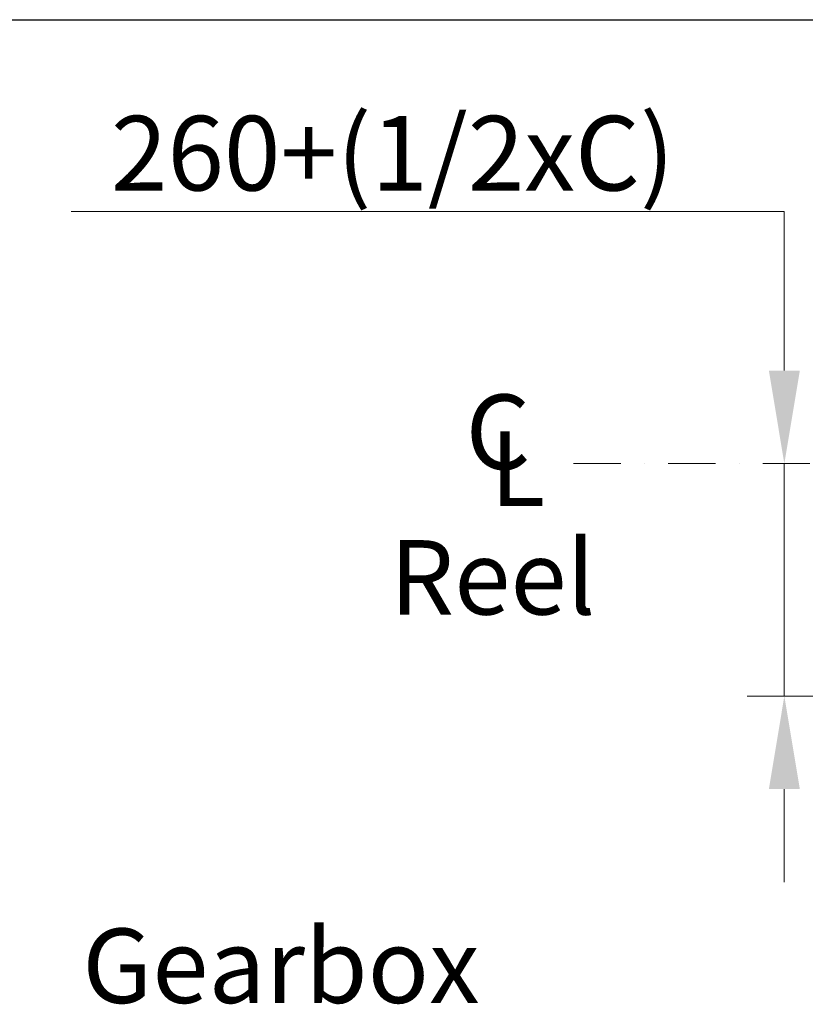
# Model space of a CAD drawing. Units: millimetres. Extents: x 622 to 8360, y 78 to 10896.
# Drawn here: x 2089 to 2934, y 6430 to 7489 of the extents above; entities that cross this region are included whole.
import ezdxf

# ---------------------------------------------------------------- set-up
doc = ezdxf.new("R2010")
doc.units = ezdxf.units.MM
doc.header["$LTSCALE"] = 40
doc.linetypes.add('DASHDOT2', pattern=[12.7, 6.35, -3.175, 0, -3.175])
doc.linetypes.add('LONG_DASH_DOTTED', pattern=[0.3001, 0.2362, -0.0295, 0.0049, -0.0295])
for name, color, linetype, lineweight in [('Center Mark(Hillmar_metric)', 7, 'LONG_DASH_DOTTED', 18), ('Dimensions(Hillmar_metric)', 7, 'Continuous', 13), ('Sketch Geometry(Hillmar_metric)', 7, 'Continuous', 25), ('Symbols(Hillmar_Imperial)', 7, 'Continuous', 18), ('Symbols(Hillmar_metric)', 7, 'Continuous', 18)]:
    doc.layers.add(name, color=color, linetype=linetype, lineweight=lineweight)
doc.styles.add('Hillmar_Imperial_Section_view', font='arial.ttf')
doc.styles.add('Hillmar_metric_Dimensions', font='arial.ttf')
doc.styles.add('Hillmar_metric_parts_list', font='arial.ttf')
doc.dimstyles.new('DEFAULT-ISO-Method 1b-Hillmar_metric', dxfattribs={"dimscale": 40, "dimtxt": 2, "dimasz": 2.5, "dimexe": 1, "dimexo": 1, "dimgap": 0.25, "dimtad": 1, "dimtih": 1, "dimtoh": 1, "dimrnd": 1e-08, "dimdsep": 46, "dimtxsty": 'Hillmar_metric_Dimensions', "dimcen": 0.09, "dimdle": 8, "dimclrd": 7, "dimclre": 7, "dimclrt": 7, "dimazin": 2, "dimtfac": 0.75, "dimtmove": 0, "dimatfit": 3, "dimfxl": 1, "dimtolj": 1, "dimlwd": 9, "dimlwe": 9, "dimarcsym": 0})

# ---------------------------------------------------------------- blocks, each defined once
blk = doc.blocks.new('*D26')
at = {"layer": 'Defpoints', "color": 0, "linetype": 'Continuous', "transparency": 16777216}
for p in [(2684.6, 7011.5), (2911.2, 7011.5), (3185.3, 6761.5)]:
    blk.add_point(p, dxfattribs=at)
at = {"layer": 'Dimensions(Hillmar_metric)', "color": 7, "linetype": 'Continuous', "lineweight": 9, "transparency": 16777216}
for p, q in [((2144.1, 7282.7), (2911.2, 7282.7)), ((2911.2, 7282.7), (2911.2, 7211.5)), ((2911.2, 7111.5), (2911.2, 7211.5)), ((2911.2, 6761.5), (2911.2, 7011.5)), ((3145.3, 6761.5), (2871.2, 6761.5)), ((2911.2, 6661.5), (2911.2, 6561.5))]:
    blk.add_line(p, q, dxfattribs=at)
at = {"layer": 'Dimensions(Hillmar_metric)', "color": 7, "linetype": 'Continuous', "transparency": 16777216}
for points in [[(2894.6, 7111.5), (2927.9, 7111.5), (2911.2, 7011.5)], [(2894.6, 6661.5), (2927.9, 6661.5), (2911.2, 6761.5)]]:
    blk.add_solid(points, dxfattribs=at)
at = {"layer": 'Dimensions(Hillmar_metric)', "color": 7, "linetype": 'Continuous', "lineweight": 13, "transparency": 16777216, "insert": (2477.7, 7345.3), "char_height": 80, "attachment_point": 5, "style": 'Hillmar_metric_Dimensions'}
blk.add_mtext('\\A1; \\fArial|b0|i0;\\H80.2640;260+(1/2xC)', dxfattribs=at)
blk = doc.blocks.new('Center Line')
at = {"layer": 'Symbols(Hillmar_Imperial)', "color": 7, "char_height": 2.007, "attachment_point": 4, "style": 'Hillmar_Imperial_Section_view'}
for s, insert in [('C', (-1.108, 0.476)), ('L', (-0.451, -0.51))]:
    blk.add_mtext(s, dxfattribs=dict(at, insert=insert))

msp = doc.modelspace()

# ---------------------------------------------------------------- linework, layer by layer
at = {"layer": 'Center Mark(Hillmar_metric)', "linetype": 'DASHDOT2', "ltscale": 0.2}
msp.add_line((2684.5747, 7011.5232), (3702.796, 7011.5232), dxfattribs=at)
at = {"layer": 'Sketch Geometry(Hillmar_metric)'}
msp.add_line((839.9789, 7488.8392), (4561.7043, 7488.8392), dxfattribs=at)

# ---------------------------------------------------------------- block references
at = {"xscale": 40, "yscale": 40, "zscale": 40}
msp.add_blockref('Center Line', (2612.634, 7016.188), dxfattribs=at)

# ---------------------------------------------------------------- texts
at = {"layer": 'Symbols(Hillmar_metric)', "color": 7, "char_height": 80.000001, "attachment_point": 1, "style": 'Hillmar_metric_parts_list'}
for s, insert, width in [('{\\fArial|b0|i0;\\H80.0000;Reel}', (2486.7962, 6929.2213), 235.913296), ('{\\fArial|b0|i0;\\H80.0000;Gearbox}', (2156.1294, 6511.5435), 428.597546)]:
    msp.add_mtext(s, dxfattribs=dict(at, insert=insert, width=width))

# ---------------------------------------------------------------- dimensions: what is measured, and where the dimension line sits
at = {"layer": 'Dimensions(Hillmar_metric)', "color": 7, "linetype": 'Continuous', "lineweight": 13}
dim = msp.add_linear_dim(base=(2911.2303, 7011.5232), p1=(3185.3171, 6761.5232), p2=(2684.5747, 7011.5232), angle=90, text=' \\fArial|b0|i0;\\H80.2640;260+(1/2xC)', dimstyle='DEFAULT-ISO-Method 1b-Hillmar_metric', override={"dimse2": 1, "dimtmove": 1, "dimatfit": 1}, dxfattribs=at)
dim.commit()
dim.dimension.update_dxf_attribs({"geometry": '*D26', "text_midpoint": (2896.0303, 7282.7184), "dimtype": 160})

doc.saveas('drawing.dxf')
